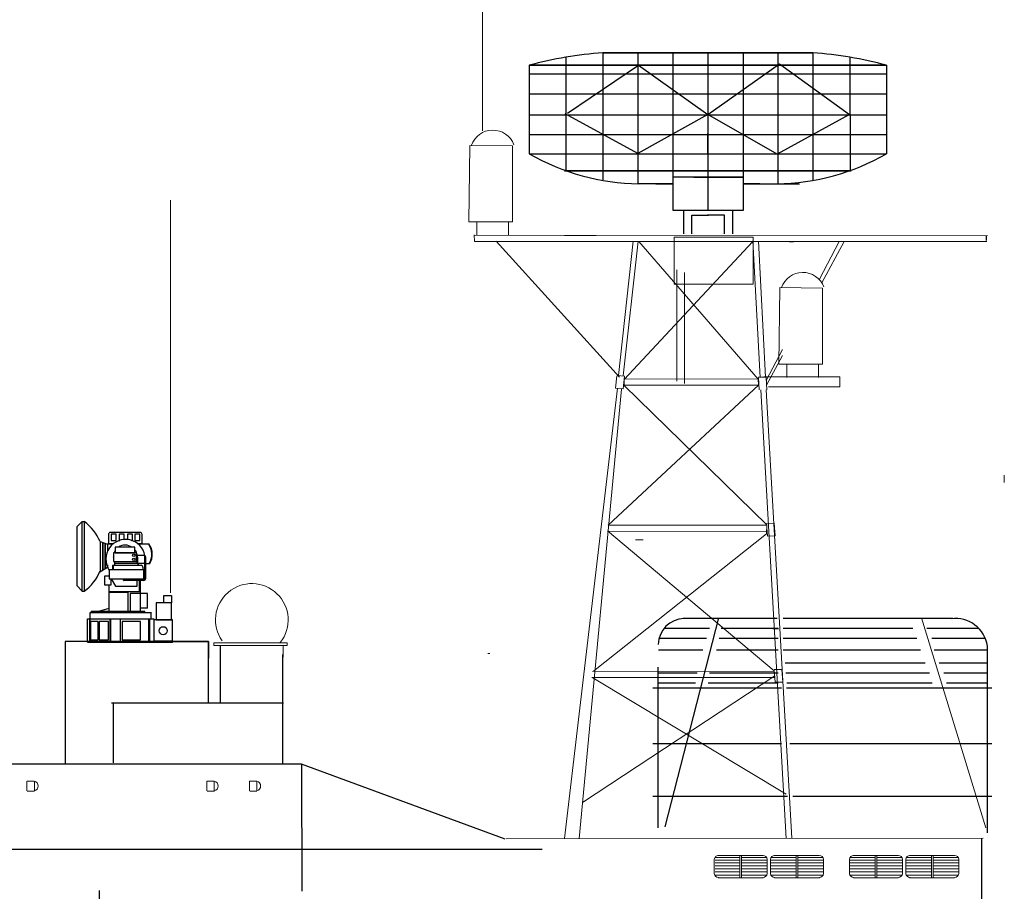
# Model space of a CAD drawing. Extents: x 387 to 904, y 735 to 907.
# Drawn here: x 595 to 644, y 792 to 835 of the extents above; entities that cross this region are included whole.
import ezdxf

# ---------------------------------------------------------------- set-up
doc = ezdxf.new("R2010")
doc.units = 0
doc.layers.add('1', color=7, linetype='Continuous', lineweight=20)

msp = doc.modelspace()

# ---------------------------------------------------------------- linework, layer by layer
for p, q in [((623.738, 833.412), (623.738, 827.107)), ((634.161, 833.412), (623.738, 833.412)), ((623.738, 833.412), (634.161, 833.412)), ((625.478, 833.412), (625.478, 826.905)), ((627.204, 833.412), (627.204, 826.905)), ((628.95, 833.412), (628.95, 825.61)), ((630.695, 833.412), (630.695, 825.604)), ((632.421, 833.412), (632.421, 826.905)), ((634.161, 833.412), (634.161, 827.107)), ((621.898, 833.184), (621.898, 827.535)), ((636.001, 833.184), (636.002, 827.535)), ((637.814, 832.791), (620.086, 832.791)), ((620.086, 832.791), (620.086, 828.397)), ((620.086, 832.791), (637.814, 832.791)), ((621.983, 830.41), (625.513, 832.797)), ((625.5, 832.797), (631.259, 832.797)), ((625.513, 832.797), (628.943, 830.341)), ((632.399, 832.797), (626.641, 832.797)), ((628.943, 830.341), (632.499, 832.868)), ((632.499, 832.868), (635.975, 830.34)), ((637.814, 832.791), (637.814, 828.397)), ((620.086, 832.369), (637.814, 832.369)), ((620.086, 831.381), (637.814, 831.381)), ((620.086, 830.338), (637.814, 830.338)), ((625.478, 828.409), (621.862, 830.375)), ((628.943, 830.341), (625.478, 828.409)), ((632.394, 828.374), (628.943, 830.341)), ((635.975, 830.34), (632.394, 828.374)), ((620.086, 829.361), (637.814, 829.361)), ((628.95, 828.397), (628.95, 829.404)), ((620.086, 828.397), (637.814, 828.397)), ((621.842, 827.552), (636.057, 827.552)), ((636.057, 827.552), (621.842, 827.552)), ((630.695, 827.24), (627.204, 827.24)), ((627.204, 827.24), (627.204, 826.434)), ((628.252, 827.24), (630.695, 827.24)), ((627.204, 826.905), (625.5, 826.905)), ((626.373, 826.905), (627.204, 826.905)), ((627.204, 826.905), (627.204, 825.604)), ((630.695, 826.905), (632.399, 826.905)), ((631.527, 826.905), (630.715, 826.905)), ((630.715, 826.905), (633.501, 826.905)), ((627.204, 825.604), (630.715, 825.604)), ((627.747, 825.6), (627.747, 824.429)), ((630.176, 825.6), (630.176, 824.429)), ((628.151, 824.429), (628.151, 825.349)), ((628.151, 825.349), (628.983, 825.349)), ((629.771, 825.349), (628.939, 825.349)), ((629.771, 824.429), (629.771, 825.349)), ((642.778, 824.099), (642.778, 824.317)), ((597.645, 809.902), (597.884, 810.15)), ((597.884, 810.15), (597.885, 806.708)), ((598.021, 810.15), (597.884, 810.15)), ((598.02, 806.706), (598.021, 810.15)), ((597.647, 809.9), (597.647, 806.988)), ((598.792, 809.167), (599.159, 809.035)), ((598.793, 809.153), (598.793, 807.673)), ((598.916, 809.122), (598.916, 807.743)), ((598.94, 809.118), (598.94, 807.761)), ((599.042, 807.821), (599.041, 809.078)), ((599.063, 807.83), (599.063, 809.07)), ((599.122, 809.043), (599.435, 809.043)), ((599.159, 809.035), (599.156, 808.677)), ((600.679, 809.043), (601.22, 809.043)), ((600.654, 808.504), (600.599, 808.504)), ((600.632, 808.505), (600.632, 808.452)), ((600.654, 808.452), (600.654, 808.504)), ((600.655, 808.488), (600.979, 808.488)), ((599.164, 808.011), (599.164, 807.887)), ((599.448, 808.393), (599.465, 808.393)), ((599.451, 807.993), (599.451, 807.772)), ((599.505, 808.085), (600.657, 808.086)), ((599.506, 808.182), (599.506, 807.998)), ((600.632, 808.452), (600.598, 808.452)), ((600.598, 808.452), (600.654, 808.452)), ((600.711, 807.99), (600.6, 808.189)), ((600.602, 808.393), (600.649, 808.393)), ((600.649, 808.392), (600.649, 808.103)), ((600.973, 808.465), (600.654, 808.465)), ((600.655, 808.465), (600.655, 808.465)), ((601.018, 808.068), (600.667, 808.068)), ((601.022, 807.319), (601.022, 808.405)), ((601.048, 808.406), (601.048, 807.322)), ((601.05, 808.07), (601.256, 808.07)), ((598.784, 807.666), (599.164, 807.887)), ((599.163, 807.884), (599.211, 807.884)), ((599.451, 807.97), (599.409, 807.97)), ((599.409, 807.97), (599.409, 807.772)), ((599.451, 807.772), (599.451, 807.97)), ((599.453, 807.99), (600.851, 807.99)), ((600.918, 807.908), (600.918, 807.772)), ((599.239, 807.444), (599.008, 807.444)), ((599.008, 807.444), (599.008, 807.024)), ((599.008, 807.024), (599.347, 807.024)), ((599.226, 807.023), (599.226, 806.634)), ((599.25, 806.698), (599.25, 807.029)), ((599.345, 807.319), (599.558, 806.951)), ((599.347, 807.024), (599.347, 807.304)), ((599.916, 807.284), (599.916, 807.314)), ((599.916, 807.283), (600.009, 807.283)), ((599.949, 807.254), (599.949, 807.284)), ((600.971, 807.234), (599.972, 807.234)), ((599.989, 807.283), (599.989, 807.258)), ((599.989, 807.258), (600.965, 807.258)), ((600.009, 807.297), (600.009, 807.319)), ((600.009, 807.314), (600.009, 807.283)), ((600.64, 807.259), (600.64, 807.314)), ((600.64, 806.951), (600.64, 807.238)), ((600.751, 807.26), (600.751, 807.308)), ((600.751, 806.692), (600.751, 807.232)), ((600.788, 807.235), (600.788, 806.598)), ((600.789, 807.26), (600.789, 807.308)), ((597.647, 806.988), (597.899, 806.701)), ((597.885, 806.708), (598.02, 806.706)), ((599.223, 806.63), (599.229, 805.703)), ((600.184, 806.63), (599.223, 806.63)), ((599.226, 806.692), (600.79, 806.692)), ((599.558, 806.951), (600.64, 806.951)), ((600.183, 805.703), (600.183, 806.63)), ((601.146, 806.59), (600.282, 806.583)), ((600.282, 806.583), (600.282, 805.692)), ((600.789, 806.617), (600.789, 805.706)), ((601.146, 805.86), (601.146, 806.59)), ((598.296, 805.329), (598.296, 805.653)), ((598.297, 805.653), (601.351, 805.653)), ((598.357, 805.703), (598.357, 805.66)), ((598.36, 805.703), (600.324, 805.703)), ((599.236, 805.843), (598.773, 805.706)), ((600.28, 805.705), (601.02, 805.705)), ((601.145, 805.86), (600.789, 805.86)), ((601.018, 805.66), (601.018, 805.71)), ((601.331, 805.329), (601.331, 805.653)), ((598.173, 804.175), (598.173, 805.327)), ((598.175, 805.326), (601.458, 805.326)), ((598.269, 805.338), (598.269, 804.188)), ((598.288, 805.338), (598.288, 804.188)), ((599.272, 805.338), (599.272, 804.188)), ((599.31, 805.338), (599.31, 804.188)), ((599.8, 805.338), (599.8, 804.188)), ((601.191, 805.338), (601.191, 804.188)), ((601.225, 805.338), (601.225, 804.188)), ((601.255, 805.338), (601.255, 804.188)), ((601.455, 805.328), (601.455, 804.168)), ((602.405, 805.326), (602.413, 805.326)), ((629.474, 805.38), (626.821, 795.005)), ((632.392, 805.347), (627.725, 805.347)), ((641.108, 805.347), (632.682, 805.347)), ((626.779, 804.875), (629.032, 804.875)), ((629.61, 804.875), (632.432, 804.875)), ((632.458, 804.834), (632.167, 804.834)), ((632.693, 804.875), (639.114, 804.875)), ((639.812, 804.875), (642.354, 804.875)), ((604.179, 804.209), (597.07, 804.209)), ((597.07, 804.209), (597.07, 798.157)), ((598.168, 804.18), (602.39, 804.18)), ((602.413, 804.175), (598.173, 804.175)), ((601.634, 804.209), (604.179, 804.209)), ((604.179, 804.209), (604.179, 803.375)), ((604.179, 803.375), (604.179, 804.209)), ((626.541, 804.376), (628.886, 804.376)), ((629.512, 804.376), (632.432, 804.376)), ((632.693, 804.376), (639.318, 804.376)), ((640.065, 804.376), (642.717, 804.376)), ((604.747, 804.007), (604.747, 801.167)), ((626.494, 803.786), (628.696, 803.786)), ((629.378, 803.786), (632.432, 803.786)), ((632.693, 803.786), (639.493, 803.786)), ((640.175, 803.786), (642.821, 803.786)), ((642.82, 794.718), (642.82, 804.011)), ((604.151, 803.491), (604.151, 801.164)), ((607.845, 803.556), (607.845, 798.154)), ((632.788, 803.15), (639.723, 803.15)), ((640.419, 803.15), (642.808, 803.15)), ((626.486, 794.969), (626.486, 802.93)), ((626.525, 802.651), (628.426, 802.651)), ((629.037, 802.651), (632.432, 802.651)), ((632.819, 802.651), (639.946, 802.651)), ((640.656, 802.651), (642.808, 802.651)), ((626.51, 802.151), (628.331, 802.151)), ((628.964, 802.151), (632.432, 802.151)), ((632.865, 802.151), (640.071, 802.151)), ((640.79, 802.151), (642.821, 802.151)), ((626.22, 801.915), (632.598, 801.915)), ((632.859, 801.915), (643.043, 801.915)), ((599.368, 801.164), (607.896, 801.164)), ((599.441, 801.13), (599.441, 798.189)), ((626.22, 799.155), (632.598, 799.155)), ((633.017, 799.155), (643.043, 799.155)), ((608.793, 798.121), (562.903, 798.109)), ((618.887, 794.408), (608.793, 798.121)), ((608.793, 798.121), (608.81, 791.82)), ((626.22, 796.54), (632.893, 796.54)), ((633.169, 796.54), (643.043, 796.54)), ((642.528, 794.454), (642.528, 784.558)), ((559.329, 793.898), (620.73, 793.898)), ((598.774, 790.478), (598.774, 791.858))]:
    msp.add_line(p, q)
for points in [[(599.214, 809.537), (599.214, 809.066), (599.462, 809.066)], [(600.797, 809.61), (599.296, 809.61)], [(599.994, 809.264), (599.994, 809.534), (599.745, 809.534), (599.745, 809.216), (599.767, 809.216)], [(600.351, 809.216), (600.406, 809.216), (600.406, 809.534), (600.157, 809.534), (600.157, 809.259)], [(600.656, 809.066), (600.879, 809.066), (600.878, 809.516)]]:
    msp.add_lwpolyline(points)
for points in [[(599.345, 809.534), (599.345, 809.216), (599.594, 809.216), (599.594, 809.534)], [(600.523, 809.534), (600.523, 809.216), (600.772, 809.216), (600.772, 809.534)], [(599.465, 808.599), (599.465, 808.182), (600.598, 808.182), (600.598, 808.599)], [(599.54, 808.879), (599.54, 808.599), (600.523, 808.599), (600.523, 808.879)], [(599.239, 807.768), (599.239, 807.307), (600.964, 807.307), (600.964, 807.768)], [(601.579, 806.128), (601.579, 805.273), (602.333, 805.273), (602.333, 806.128)], [(601.952, 806.128), (601.952, 806.496), (602.335, 806.496), (602.335, 806.128)], [(598.312, 805.197), (598.312, 804.286), (598.699, 804.286), (598.699, 805.197)], [(598.758, 805.199), (598.758, 804.294), (599.206, 804.294), (599.206, 805.199)], [(599.886, 805.201), (599.886, 804.281), (600.807, 804.281), (600.807, 805.201)], [(601.47, 805.278), (601.47, 804.233), (602.38, 804.233), (602.38, 805.278)]]:
    msp.add_lwpolyline(points, close=True)
for centre, radius in [((600.468, 808.475), 0.0598), ((600.468, 808.288), 0.0598), ((601.927, 804.741), 0.201)]:
    msp.add_circle(centre, radius)
for centre, radius, start, end in [((625.34, 812.927), 20.547, 94.4712, 104.816), ((632.559, 812.927), 20.547, 75.184, 85.5288), ((625.732, 838.321), 11.418, 240.3623, 268.9524), ((632.167, 838.321), 11.418, 271.0476, 299.6377), ((596.589, 808.226), 2.396, 23.1265, 53.6539), ((599.298, 809.525), 0.085, 84.28, 185.0005), ((600.777, 809.51), 0.102, 3.3514, 78.1801), ((600.059, 808.293), 0.977, 10.4562, 212.4702), ((600.049, 808.387), 0.6, 55.2687, 124.21), ((600.488, 808.528), 0.873, 328.6393, 36.1541), ((600.512, 808.528), 0.875, 328.6323, 36.0826), ((600.049, 808.387), 0.6, 165.8929, 179.6432), ((600.056, 808.383), 0.608, 148.162, 159.0437), ((599.961, 808.346), 0.697, 13.1029, 35.8771), ((600.97, 808.41), 0.0783, 356.7228, 89.9324), ((600.107, 808.38), 0.543, 356.3859, 7.5351), ((600.966, 808.41), 0.0564, 355.2324, 86.3277), ((596.589, 808.63), 2.396, 306.3461, 336.8735), ((600.829, 807.901), 0.0898, 359.152, 83.2199), ((599.972, 807.257), 0.0234, 179.5252, 270.4748), ((600.963, 807.316), 0.0586, 271.7308, 3.1639), ((600.963, 807.319), 0.0851, 272.688, 5.9211), ((627.782, 804.047), 1.294, 90.6585, 179.3415), ((641.228, 803.742), 1.609, 8.4641, 97.2094)]:
    msp.add_arc(centre, radius, start, end)
at = {"layer": '1', "color": 7, "linetype": 'Continuous'}
for p, q in [((617.761, 829.545), (617.761, 852.66)), ((602.286, 806.616), (602.286, 826.09)), ((617.488, 825.046), (617.488, 824.357)), ((619.062, 824.357), (619.062, 825.046)), ((642.825, 824.351), (617.342, 824.365)), ((617.347, 824.386), (617.368, 824.054)), ((621.837, 824.35), (623.412, 824.35)), ((633.002, 824.054), (617.368, 824.054)), ((624.558, 817.326), (618.44, 824.06)), ((625.244, 824.071), (624.512, 817.394)), ((625.484, 824.071), (624.751, 817.379)), ((624.79, 817.206), (631.178, 824.046)), ((625.521, 824.045), (631.451, 817.225)), ((631.545, 817.305), (631.188, 824.083)), ((631.815, 817.323), (631.46, 824.061)), ((632.596, 824.046), (642.789, 824.046)), ((633.198, 824.028), (633.002, 824.028)), ((634.485, 822.175), (635.467, 824.044)), ((635.715, 824.044), (634.601, 821.99)), ((627.416, 817.128), (627.416, 822.635)), ((627.791, 822.51), (627.791, 817.003)), ((631.839, 817.146), (632.649, 818.685)), ((632.65, 818.391), (631.855, 816.924)), ((632.869, 817.985), (632.869, 817.296)), ((634.443, 817.296), (634.443, 817.985)), ((624.435, 817.391), (624.369, 816.767)), ((624.811, 817.369), (624.443, 817.394)), ((624.815, 817.365), (624.749, 816.741)), ((631.46, 817.31), (631.5, 816.684)), ((631.464, 817.314), (631.833, 817.323)), ((631.73, 817.33), (635.372, 817.33)), ((634.683, 817.33), (631.828, 817.33)), ((631.828, 817.33), (635.503, 817.33)), ((631.841, 817.32), (631.881, 816.694)), ((635.372, 817.33), (634.683, 817.33)), ((635.503, 817.33), (635.503, 816.838)), ((631.468, 816.923), (624.009, 809.985)), ((624.778, 816.925), (631.481, 816.914)), ((624.803, 816.897), (624.79, 817.206)), ((631.88, 809.987), (624.803, 816.897)), ((624.807, 817.226), (631.47, 817.234)), ((631.451, 817.225), (631.468, 816.923)), ((635.503, 816.838), (631.959, 816.838)), ((624.469, 816.767), (621.832, 794.435)), ((624.658, 816.725), (622.572, 794.437)), ((624.369, 816.767), (624.749, 816.741)), ((632.839, 794.431), (631.576, 816.69)), ((633.112, 794.449), (631.844, 816.692)), ((643.658, 812.099), (643.658, 812.462)), ((624.001, 809.975), (631.867, 809.983)), ((631.861, 809.552), (631.88, 809.987)), ((631.866, 810.059), (631.906, 809.434)), ((631.87, 810.063), (632.239, 810.073)), ((632.247, 810.069), (632.287, 809.444)), ((623.278, 802.728), (631.861, 809.552)), ((623.972, 809.675), (631.901, 809.664)), ((623.976, 809.7), (632.24, 802.746)), ((625.743, 809.257), (625.362, 809.247)), ((632.287, 809.444), (631.906, 809.434)), ((639.548, 805.38), (642.735, 794.956)), ((607.878, 804.001), (607.878, 803.423)), ((623.218, 802.725), (632.241, 802.732)), ((632.24, 802.746), (632.274, 802.376)), ((632.243, 802.809), (632.283, 802.183)), ((632.247, 802.812), (632.616, 802.822)), ((632.624, 802.819), (632.663, 802.193)), ((632.274, 802.503), (622.728, 796.226)), ((623.193, 802.424), (632.275, 802.413)), ((632.839, 796.63), (623.237, 802.399)), ((632.663, 802.193), (632.283, 802.183)), ((595.185, 796.775), (595.539, 796.775)), ((604.11, 796.775), (604.465, 796.775)), ((606.222, 796.775), (606.577, 796.775)), ((618.938, 794.416), (642.612, 794.454)), ((629.269, 793.403), (629.269, 792.695)), ((629.304, 793.488), (630.543, 793.488)), ((629.304, 793.363), (630.543, 793.363)), ((631.687, 793.592), (629.448, 793.591)), ((630.538, 793.595), (630.538, 792.507)), ((630.61, 793.488), (631.856, 793.488)), ((630.61, 793.363), (631.856, 793.363)), ((630.616, 792.507), (630.616, 793.595)), ((631.892, 792.698), (631.892, 793.393)), ((632.062, 793.403), (632.062, 792.695)), ((632.097, 793.488), (633.336, 793.488)), ((632.097, 793.363), (633.336, 793.363)), ((634.48, 793.592), (632.241, 793.591)), ((633.332, 793.595), (633.332, 792.507)), ((633.404, 793.488), (634.649, 793.488)), ((633.404, 793.363), (634.649, 793.363)), ((633.41, 792.507), (633.41, 793.595)), ((634.685, 792.698), (634.685, 793.393)), ((635.98, 793.403), (635.98, 792.695)), ((636.015, 793.488), (637.254, 793.488)), ((636.015, 793.363), (637.254, 793.363)), ((638.398, 793.592), (636.16, 793.591)), ((637.25, 793.595), (637.25, 792.507)), ((637.322, 793.488), (638.568, 793.488)), ((637.322, 793.363), (638.568, 793.363)), ((637.328, 792.507), (637.328, 793.595)), ((638.603, 792.698), (638.603, 793.393)), ((638.774, 793.403), (638.774, 792.695)), ((638.809, 793.488), (640.048, 793.488)), ((638.809, 793.363), (640.048, 793.363)), ((641.191, 793.592), (638.953, 793.591)), ((640.043, 793.595), (640.043, 792.507)), ((640.115, 793.488), (641.361, 793.488)), ((640.115, 793.363), (641.361, 793.363)), ((640.121, 792.507), (640.121, 793.595)), ((641.397, 792.698), (641.397, 793.393)), ((629.304, 793.223), (630.543, 793.223)), ((629.304, 793.076), (630.543, 793.076)), ((629.304, 792.93), (630.543, 792.93)), ((630.61, 793.223), (631.856, 793.223)), ((630.61, 793.076), (631.856, 793.076)), ((630.61, 792.93), (631.856, 792.93)), ((632.097, 793.223), (633.336, 793.223)), ((632.097, 793.076), (633.336, 793.076)), ((632.097, 792.93), (633.336, 792.93)), ((633.404, 793.223), (634.649, 793.223)), ((633.404, 793.076), (634.649, 793.076)), ((633.404, 792.93), (634.649, 792.93)), ((636.015, 793.223), (637.254, 793.223)), ((636.015, 793.076), (637.254, 793.076)), ((636.015, 792.93), (637.254, 792.93)), ((637.322, 793.223), (638.568, 793.223)), ((637.322, 793.076), (638.568, 793.076)), ((637.322, 792.93), (638.568, 792.93)), ((638.809, 793.223), (640.048, 793.223)), ((638.809, 793.076), (640.048, 793.076)), ((638.809, 792.93), (640.048, 792.93)), ((640.115, 793.223), (641.361, 793.223)), ((640.115, 793.076), (641.361, 793.076)), ((640.115, 792.93), (641.361, 792.93)), ((629.304, 792.773), (630.543, 792.773)), ((629.304, 792.621), (630.543, 792.621)), ((629.457, 792.476), (631.688, 792.476)), ((630.538, 792.482), (630.616, 792.482)), ((630.61, 792.773), (631.856, 792.773)), ((630.61, 792.621), (631.856, 792.621)), ((632.097, 792.773), (633.336, 792.773)), ((632.097, 792.621), (633.336, 792.621)), ((632.25, 792.476), (634.481, 792.476)), ((633.332, 792.482), (633.41, 792.482)), ((633.404, 792.773), (634.649, 792.773)), ((633.404, 792.621), (634.649, 792.621)), ((636.015, 792.773), (637.254, 792.773)), ((636.015, 792.621), (637.254, 792.621)), ((636.168, 792.476), (638.399, 792.476)), ((637.25, 792.482), (637.328, 792.482)), ((637.322, 792.773), (638.568, 792.773)), ((637.322, 792.621), (638.568, 792.621)), ((638.809, 792.773), (640.048, 792.773)), ((638.809, 792.621), (640.048, 792.621)), ((638.961, 792.476), (641.192, 792.476)), ((640.043, 792.482), (640.121, 792.482)), ((640.115, 792.773), (641.361, 792.773)), ((640.115, 792.621), (641.361, 792.621))]:
    msp.add_line(p, q, dxfattribs=at)
at = {"layer": '1', "color": 7, "lineweight": 5}
for p, q in [((618.037, 803.612), (618.138, 803.618)), ((595.169, 797.282), (595.169, 796.793)), ((595.171, 797.282), (595.512, 797.282)), ((595.536, 796.793), (595.536, 797.282)), ((604.095, 797.282), (604.095, 796.793)), ((604.096, 797.282), (604.437, 797.282)), ((604.462, 796.793), (604.462, 797.282)), ((606.207, 797.282), (606.207, 796.793)), ((606.209, 797.282), (606.55, 797.282)), ((606.574, 796.793), (606.574, 797.282))]:
    msp.add_line(p, q, dxfattribs=at)
at = {"layer": '1', "color": 7, "linetype": 'Continuous'}
for points in [[(617.097, 825.023), (617.141, 828.818), (619.26, 828.788), (619.26, 825.023)], [(627.278, 824.262), (627.278, 821.939), (631.202, 821.939), (631.202, 824.262)], [(632.478, 817.963), (632.522, 821.758), (634.641, 821.727), (634.641, 817.963)], [(608.077, 804.139), (608.077, 804.007), (604.436, 804.007), (604.436, 804.139)]]:
    msp.add_lwpolyline(points, close=True, dxfattribs=at)
for centre, radius, start, end in [((618.281, 828.457), 1.116, 20.6853, 161.1051), ((633.662, 821.397), 1.116, 20.6853, 161.1051), ((606.323, 805.277), 1.802, 321.5747, 215.243), ((629.475, 793.385), 0.206, 90.265, 177.3645), ((631.686, 793.385), 0.206, 2.6355, 89.735), ((632.268, 793.385), 0.206, 90.265, 177.3645), ((634.479, 793.385), 0.206, 2.6355, 89.735), ((636.186, 793.385), 0.206, 90.265, 177.3645), ((638.397, 793.385), 0.206, 2.6355, 89.735), ((638.98, 793.385), 0.206, 90.265, 177.3645), ((641.19, 793.385), 0.206, 2.6355, 89.735), ((629.475, 792.707), 0.206, 182.6355, 269.735), ((631.684, 792.709), 0.206, 270.265, 357.3645), ((632.268, 792.707), 0.206, 182.6355, 269.735), ((634.478, 792.709), 0.206, 270.265, 357.3645), ((636.186, 792.707), 0.206, 182.6355, 269.735), ((638.396, 792.709), 0.206, 270.265, 357.3645), ((638.98, 792.707), 0.206, 182.6355, 269.735), ((641.189, 792.709), 0.206, 270.265, 357.3645)]:
    msp.add_arc(centre, radius, start, end, dxfattribs=at)
at = {"layer": '1', "color": 7, "lineweight": 5}
for centre in [(595.47, 797.038), (604.396, 797.038), (606.508, 797.038)]:
    msp.add_arc(centre, 0.253, 285.0236, 75.1094, dxfattribs=at)

doc.saveas('drawing.dxf')
